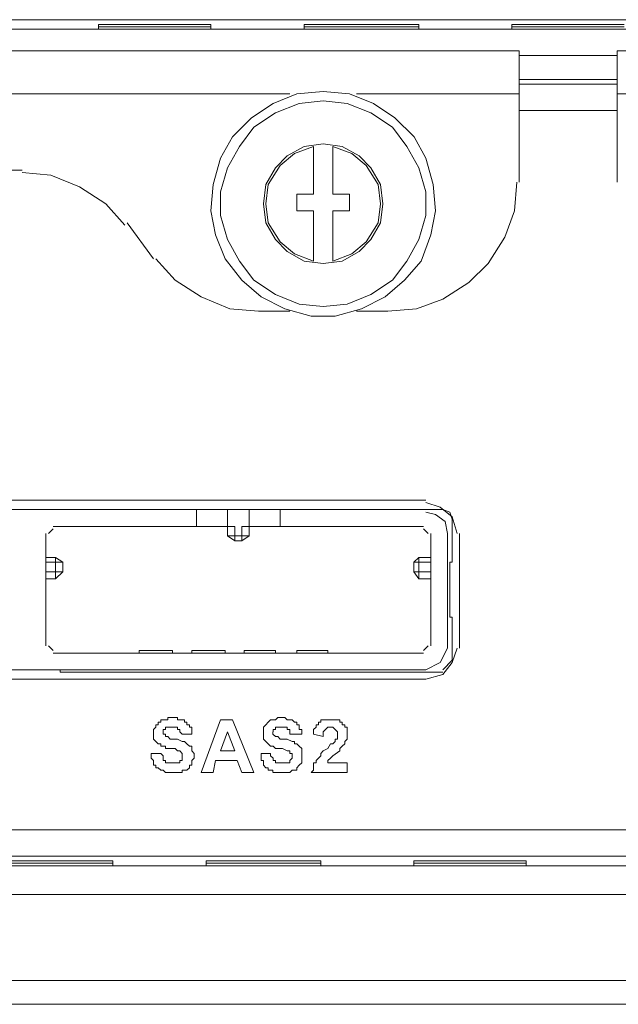
# Model space of a CAD drawing. Units: millimetres. Extents: x 0.3 to 14.5, y 0.8 to 11.
# Drawn here: x 11.2 to 11.5, y 8.2 to 8.8 of the extents above; entities that cross this region are included whole.
import ezdxf

# ---------------------------------------------------------------- set-up
doc = ezdxf.new("R2010")
doc.units = ezdxf.units.MM
doc.layers.add('Dahua', color=7, linetype='Continuous')

# ---------------------------------------------------------------- blocks, each defined once
blk = doc.blocks.new('NVR724DR-256_b')
at = {"layer": 'Dahua', "lineweight": 0}
for points in [[(10.36556, 8.80396), (12.65663, 8.80396)], [(10.21273, 8.79849), (12.80946, 8.79849)], [(11.3071, 8.80122), (11.24297, 8.80122)], [(11.24297, 8.79849), (11.24297, 8.80122)], [(11.3071, 8.79986), (11.24297, 8.79986)], [(11.3071, 8.79849), (11.3071, 8.80122)], [(11.42582, 8.80122), (11.36031, 8.80122)], [(11.36031, 8.79849), (11.36031, 8.80122)], [(11.42582, 8.79986), (11.36031, 8.79986)], [(11.42582, 8.79849), (11.42582, 8.80122)], [(11.54316, 8.80122), (11.47903, 8.80122)], [(11.47903, 8.79849), (11.47903, 8.80122)], [(11.54316, 8.79986), (11.47903, 8.79986)], [(10.19363, 8.78621), (11.48312, 8.78621)], [(11.48312, 8.78621), (11.48312, 8.71117)], [(11.53907, 8.78349), (11.48312, 8.78349)], [(11.53907, 8.71117), (11.53907, 8.78621), (12.82857, 8.78621)], [(11.48312, 8.76984), (11.53907, 8.76984)], [(11.48312, 8.76711), (11.53907, 8.76711)], [(11.35213, 8.76165), (10.93867, 8.76165)], [(11.37123, 8.76302), (11.35622, 8.76165), (11.34258, 8.75619), (11.3303, 8.74801), (11.31938, 8.73709), (11.31256, 8.72481), (11.30846, 8.70979), (11.3071, 8.69479), (11.30983, 8.68114), (11.31529, 8.6675), (11.32484, 8.65522), (11.33575, 8.64567), (11.3494, 8.63884), (11.36441, 8.63475), (11.37806, 8.63475), (11.39307, 8.63884), (11.40671, 8.64567), (11.41763, 8.65522), (11.42718, 8.66613), (11.43264, 8.68114), (11.43537, 8.69479), (11.434, 8.70979), (11.42991, 8.72481), (11.42309, 8.73709), (11.41216, 8.74801), (11.39989, 8.75619), (11.38624, 8.76165), (11.37123, 8.76302)], [(11.48312, 8.76165), (11.39033, 8.76165)], [(11.53907, 8.76165), (11.63186, 8.76165)], [(11.37123, 8.75756), (11.35759, 8.75619), (11.34394, 8.75074), (11.33166, 8.74255), (11.32347, 8.73164), (11.31665, 8.71935), (11.31256, 8.7057), (11.31256, 8.69206), (11.31665, 8.67842), (11.32347, 8.66613), (11.33166, 8.65522), (11.34394, 8.64703), (11.35759, 8.64157), (11.37123, 8.64021), (11.38488, 8.64157), (11.39852, 8.64703), (11.4108, 8.65522), (11.41899, 8.66613), (11.42581, 8.67842), (11.42991, 8.69206), (11.42991, 8.7057), (11.42581, 8.71935), (11.41899, 8.73164), (11.4108, 8.74255), (11.39852, 8.75074), (11.38488, 8.75619), (11.37123, 8.75756)], [(11.53907, 8.7521), (11.48312, 8.7521)], [(11.37123, 8.733), (11.36032, 8.73163), (11.35076, 8.72617), (11.34394, 8.71935), (11.33848, 8.70979), (11.33712, 8.69888), (11.33848, 8.68797), (11.34394, 8.67842), (11.35076, 8.67159), (11.36032, 8.66613), (11.37123, 8.66477), (11.38215, 8.66613), (11.3917, 8.67159), (11.39852, 8.67842), (11.40398, 8.68797), (11.40535, 8.69888), (11.40398, 8.70979), (11.39852, 8.71935), (11.3917, 8.72617), (11.38215, 8.73163), (11.37123, 8.733)], [(11.36577, 8.66613), (11.35486, 8.67022), (11.34667, 8.67705), (11.33985, 8.68796), (11.33848, 8.69889), (11.33985, 8.70979), (11.34667, 8.72072), (11.35486, 8.72754), (11.36577, 8.73164), (11.36577, 8.70434)], [(11.37669, 8.73164), (11.3876, 8.72754), (11.39579, 8.72071), (11.40261, 8.7098), (11.40399, 8.69888), (11.40261, 8.68797), (11.39579, 8.67705), (11.3876, 8.67023), (11.37669, 8.66613), (11.37669, 8.69479)], [(11.37669, 8.70434), (11.37669, 8.73164)], [(10.97961, 8.71798), (11.1993, 8.71798)], [(11.25797, 8.6866), (11.24706, 8.69888), (11.23205, 8.70843), (11.21567, 8.71526), (11.1993, 8.71662)], [(11.48176, 8.71117), (11.48039, 8.69479), (11.47493, 8.67978), (11.46539, 8.66477), (11.45446, 8.65385), (11.43946, 8.6443), (11.42444, 8.63885), (11.40807, 8.63747), (11.39034, 8.63747)], [(11.36577, 8.70434), (11.35622, 8.70434)], [(11.35622, 8.70434), (11.35622, 8.69479)], [(11.38624, 8.70434), (11.37669, 8.70434)], [(11.38624, 8.69479), (11.38624, 8.70434)], [(11.35622, 8.69479), (11.36577, 8.69479)], [(11.36577, 8.69479), (11.36577, 8.66613)], [(11.37669, 8.69479), (11.38624, 8.69479)], [(11.27435, 8.6675), (11.25934, 8.68796)], [(11.27571, 8.6675), (11.28663, 8.65522), (11.30164, 8.64566), (11.31801, 8.63885), (11.33439, 8.63747)], [(11.35213, 8.63747), (11.33439, 8.63747)], [(10.97961, 8.52968), (11.42991, 8.52968)], [(10.97961, 8.52422), (11.42991, 8.52422)], [(11.22113, 8.52422), (11.43946, 8.52422)], [(11.22113, 8.52422), (11.22113, 8.52422)], [(11.29891, 8.52422), (11.29891, 8.51467)], [(11.31665, 8.52422), (11.31665, 8.51467), (11.31665, 8.50921)], [(11.32893, 8.50921), (11.32893, 8.51467), (11.32893, 8.52422)], [(11.34667, 8.52422), (11.34667, 8.51467)], [(11.44765, 8.51058), (11.44492, 8.52013), (11.4381, 8.52558), (11.42991, 8.52832)], [(11.42991, 8.52286), (11.43537, 8.52149), (11.44082, 8.51739), (11.44218, 8.51058), (11.44218, 8.44507)], [(11.43946, 8.52422), (11.44355, 8.52286), (11.44492, 8.51877), (11.44492, 8.4942)], [(11.21704, 8.5133), (11.21431, 8.51058)], [(11.21704, 8.51467), (11.32074, 8.51467)], [(11.32074, 8.51467), (11.32074, 8.50648), (11.32484, 8.50648), (11.32893, 8.50921)], [(11.32484, 8.50649), (11.32484, 8.51467), (11.42854, 8.51467)], [(11.43127, 8.51058), (11.42854, 8.5133)], [(11.21295, 8.44645), (11.21295, 8.51058)], [(11.32074, 8.50649), (11.31665, 8.50921), (11.32893, 8.50921)], [(11.43263, 8.51058), (11.43263, 8.44645)], [(11.44901, 8.51058), (11.44901, 8.44507)], [(11.2184, 8.48465), (11.2184, 8.49693), (11.21294, 8.49693)], [(11.2225, 8.4942), (11.2184, 8.49693)], [(11.42308, 8.4942), (11.42581, 8.49693)], [(11.42582, 8.49693), (11.42582, 8.48465), (11.43263, 8.48465)], [(11.43263, 8.49693), (11.42582, 8.49693)], [(11.21295, 8.4942), (11.2225, 8.4942)], [(11.2225, 8.48875), (11.2225, 8.4942)], [(11.42308, 8.48874), (11.42308, 8.4942), (11.43264, 8.4942)], [(11.44492, 8.4942), (11.44355, 8.4942)], [(11.44355, 8.4942), (11.44355, 8.46282)], [(11.21295, 8.48875), (11.2225, 8.48875)], [(11.21295, 8.48465), (11.2184, 8.48465)], [(11.2184, 8.48465), (11.2225, 8.48875)], [(11.43263, 8.48875), (11.42308, 8.48875)], [(11.42308, 8.48875), (11.42581, 8.48465)], [(11.44355, 8.46282), (11.44492, 8.46282)], [(11.44492, 8.46282), (11.44492, 8.43826)], [(11.44765, 8.44508), (11.44491, 8.43689), (11.43946, 8.43007), (11.42991, 8.42734), (10.97961, 8.42734)], [(11.44218, 8.44507), (11.4381, 8.43689), (11.42991, 8.43279), (10.97961, 8.43279)], [(11.21431, 8.44645), (11.21704, 8.44372)], [(11.42854, 8.44371), (11.43127, 8.44644)], [(11.42854, 8.44235), (11.21704, 8.44235)], [(11.26616, 8.44235), (11.26616, 8.44372)], [(11.26616, 8.44371), (11.28526, 8.44371)], [(11.28526, 8.44235), (11.28526, 8.44372)], [(11.29618, 8.44235), (11.29618, 8.44372)], [(11.29618, 8.44371), (11.31529, 8.44371)], [(11.31529, 8.44235), (11.31529, 8.44372)], [(11.3262, 8.44235), (11.3262, 8.44372)], [(11.3262, 8.44371), (11.34394, 8.44371)], [(11.34394, 8.44235), (11.34394, 8.44372)], [(11.35622, 8.44235), (11.35622, 8.44372)], [(11.35622, 8.44371), (11.37396, 8.44371)], [(11.37396, 8.44235), (11.37396, 8.44372)], [(11.43946, 8.43279), (11.44492, 8.43826)], [(11.22113, 8.43143), (11.22113, 8.4328)], [(11.43946, 8.43143), (11.22113, 8.43143)], [(11.288, 8.38641), (11.28663, 8.38777), (11.2839, 8.38777), (11.28117, 8.38777), (11.28117, 8.38913), (11.27981, 8.38913), (11.27844, 8.38913), (11.27844, 8.3905), (11.27708, 8.3905), (11.27571, 8.39186), (11.27435, 8.39322), (11.27435, 8.39459), (11.27435, 8.39596), (11.27435, 8.39731), (11.27435, 8.39868), (11.27571, 8.40005), (11.27571, 8.40141), (11.27708, 8.40141), (11.27708, 8.40277), (11.27844, 8.40277), (11.27844, 8.40414), (11.27981, 8.40414), (11.28117, 8.40414), (11.28254, 8.40414), (11.28254, 8.40551), (11.2839, 8.40551), (11.28527, 8.40551), (11.28663, 8.40551), (11.288, 8.40551), (11.288, 8.40414), (11.28936, 8.40414)], [(11.35076, 8.38641), (11.34803, 8.38777), (11.34667, 8.38777), (11.34394, 8.38777), (11.34258, 8.38913), (11.34121, 8.38913), (11.33985, 8.3905), (11.33848, 8.39186), (11.33712, 8.39322), (11.33712, 8.39459), (11.33712, 8.39596), (11.33712, 8.39731), (11.33712, 8.39868), (11.33712, 8.40005), (11.33848, 8.40141), (11.33985, 8.40277), (11.34121, 8.40414), (11.34258, 8.40414), (11.34394, 8.40414), (11.3453, 8.40551), (11.34667, 8.40551), (11.34803, 8.40551), (11.3494, 8.40551), (11.35076, 8.40414), (11.35213, 8.40414)], [(11.27981, 8.39732), (11.27981, 8.39868), (11.28117, 8.39868), (11.28117, 8.40005), (11.28254, 8.40005), (11.2839, 8.40005), (11.28527, 8.40005), (11.28663, 8.40005), (11.28799, 8.40005), (11.28799, 8.39868), (11.28936, 8.39868), (11.28936, 8.39732), (11.29072, 8.39596), (11.29072, 8.39596)], [(11.28936, 8.40414), (11.29072, 8.40414), (11.29209, 8.40414), (11.29209, 8.40277), (11.29345, 8.40277), (11.29345, 8.40141), (11.29482, 8.40141), (11.29482, 8.40005), (11.29618, 8.40005), (11.29618, 8.39868), (11.29618, 8.39732), (11.29618, 8.39596)], [(11.30164, 8.37412), (11.31256, 8.40414)], [(11.31256, 8.40414), (11.31938, 8.40414)], [(11.31938, 8.40414), (11.33166, 8.37412)], [(11.34258, 8.39732), (11.34258, 8.39868), (11.34394, 8.39868), (11.34394, 8.40005), (11.34531, 8.40005), (11.34667, 8.40005), (11.34803, 8.40005), (11.3494, 8.40005), (11.35076, 8.40005), (11.35076, 8.39868), (11.35213, 8.39868), (11.35213, 8.39732), (11.35213, 8.39596), (11.35213, 8.39596)], [(11.35213, 8.40414), (11.35349, 8.40414), (11.35486, 8.40277), (11.35622, 8.40277), (11.35622, 8.40141), (11.35759, 8.40141), (11.35759, 8.40005), (11.35759, 8.39868), (11.35895, 8.39868), (11.35895, 8.39732), (11.35895, 8.39596)], [(11.36441, 8.37412), (11.36577, 8.37549), (11.36577, 8.37685), (11.36577, 8.37822), (11.36577, 8.37958), (11.36714, 8.37958), (11.36714, 8.38094), (11.3685, 8.38231), (11.36987, 8.38368), (11.36987, 8.38503), (11.37123, 8.38641), (11.37396, 8.38777), (11.37532, 8.3905), (11.37669, 8.3905), (11.37805, 8.39186), (11.37805, 8.39323), (11.37942, 8.39323), (11.37942, 8.39459), (11.37942, 8.39596), (11.37942, 8.39732), (11.37805, 8.39868), (11.37669, 8.40005), (11.37532, 8.40005), (11.37396, 8.40005), (11.37259, 8.39868)], [(11.36577, 8.39596), (11.36577, 8.39732), (11.36577, 8.39868), (11.36714, 8.40005), (11.36714, 8.40141), (11.3685, 8.40141), (11.3685, 8.40277), (11.36987, 8.40277), (11.36987, 8.40414), (11.37123, 8.40414), (11.37259, 8.40414), (11.37396, 8.40414), (11.37532, 8.40414), (11.37669, 8.40414), (11.37805, 8.40414), (11.37942, 8.40414), (11.38078, 8.40414), (11.38078, 8.40277), (11.38215, 8.40277), (11.38215, 8.40141), (11.38351, 8.40141), (11.38351, 8.40005), (11.38488, 8.40005), (11.38488, 8.39868), (11.38488, 8.39732), (11.38488, 8.39596), (11.38488, 8.39459)], [(11.27981, 8.39732), (11.27981, 8.39595), (11.28117, 8.39595), (11.28117, 8.3946), (11.28254, 8.3946), (11.2839, 8.39322), (11.28663, 8.39322)], [(11.29618, 8.39596), (11.29072, 8.39596)], [(11.31665, 8.39732), (11.31256, 8.38641)], [(11.32074, 8.38641), (11.31665, 8.39731)], [(11.34257, 8.39732), (11.34257, 8.39595), (11.34394, 8.3946), (11.3453, 8.3946), (11.34667, 8.39322), (11.34803, 8.39322)], [(11.35895, 8.39596), (11.35213, 8.39596)], [(11.37123, 8.39459), (11.36577, 8.39596)], [(11.37259, 8.39868), (11.37123, 8.39732), (11.37123, 8.39596), (11.37123, 8.39459)], [(11.38488, 8.39459), (11.38488, 8.39322), (11.38351, 8.39186), (11.38351, 8.3905), (11.38215, 8.38913), (11.38078, 8.38777), (11.38078, 8.38641), (11.37669, 8.38368), (11.37532, 8.38231), (11.37396, 8.38094), (11.37396, 8.37958)], [(11.28663, 8.39322), (11.28799, 8.39322), (11.29072, 8.39186), (11.29209, 8.39186), (11.29345, 8.3905), (11.29482, 8.38913), (11.29618, 8.38913), (11.29618, 8.38777), (11.29618, 8.38641), (11.29755, 8.38504), (11.29755, 8.38367), (11.29755, 8.38232), (11.29618, 8.38094), (11.29618, 8.37958), (11.29618, 8.37822), (11.29482, 8.37822), (11.29482, 8.37685), (11.29345, 8.37549), (11.29209, 8.37549), (11.29072, 8.37549), (11.29072, 8.37412), (11.28936, 8.37412), (11.28799, 8.37412), (11.28663, 8.37412), (11.28527, 8.37412), (11.2839, 8.37412), (11.28254, 8.37412), (11.28117, 8.37412)], [(11.34803, 8.39322), (11.35076, 8.39322), (11.35349, 8.39186), (11.35486, 8.39186), (11.35486, 8.3905), (11.35622, 8.3905), (11.35759, 8.38913), (11.35895, 8.38777), (11.35895, 8.38641), (11.35895, 8.38504), (11.35895, 8.38367), (11.35895, 8.38232), (11.35895, 8.38094), (11.35895, 8.37958), (11.35759, 8.37822), (11.35622, 8.37685), (11.35622, 8.37549), (11.35486, 8.37549), (11.35349, 8.37549), (11.35213, 8.37412), (11.35076, 8.37412), (11.3494, 8.37412), (11.34803, 8.37412), (11.34667, 8.37412), (11.34531, 8.37412), (11.34394, 8.37412), (11.34258, 8.37412)], [(11.27299, 8.38504), (11.27844, 8.38504)], [(11.28117, 8.37412), (11.27981, 8.37549), (11.27844, 8.37549), (11.27708, 8.37685), (11.27572, 8.37685), (11.27572, 8.37822), (11.27435, 8.37822), (11.27435, 8.37958), (11.27435, 8.38094), (11.27299, 8.38231), (11.27299, 8.38368), (11.27299, 8.38503)], [(11.27844, 8.38504), (11.27981, 8.38367), (11.27981, 8.38231), (11.27981, 8.38094), (11.28117, 8.38094), (11.28117, 8.37958), (11.28254, 8.37958), (11.2839, 8.37958), (11.28526, 8.37958), (11.28663, 8.37958), (11.28799, 8.37958), (11.28936, 8.37958), (11.28936, 8.38094), (11.29072, 8.38094), (11.29072, 8.38231), (11.29072, 8.38367)], [(11.28799, 8.3864), (11.28936, 8.3864), (11.29072, 8.38504), (11.29072, 8.38367), (11.29072, 8.38367)], [(11.31256, 8.38641), (11.32074, 8.38641)], [(11.33575, 8.38504), (11.34121, 8.38504)], [(11.34257, 8.37412), (11.34257, 8.37549), (11.34121, 8.37549), (11.33985, 8.37549), (11.33985, 8.37685), (11.33848, 8.37685), (11.33712, 8.37822), (11.33712, 8.37958), (11.33712, 8.38094), (11.33575, 8.38094), (11.33575, 8.38231), (11.33575, 8.38368), (11.33575, 8.38503)], [(11.34121, 8.38504), (11.34121, 8.38367), (11.34258, 8.38231), (11.34258, 8.38094), (11.34394, 8.38094), (11.34394, 8.37958), (11.34531, 8.37958), (11.34667, 8.37958), (11.34804, 8.37958), (11.3494, 8.37958), (11.35076, 8.37958), (11.35213, 8.37958), (11.35213, 8.38094), (11.35349, 8.38231), (11.35349, 8.38367)], [(11.35076, 8.3864), (11.35213, 8.3864), (11.35213, 8.38504), (11.35349, 8.38504), (11.35349, 8.38367), (11.35349, 8.38367)], [(11.30983, 8.38094), (11.30846, 8.37413)], [(11.32211, 8.38094), (11.30983, 8.38094)], [(11.32484, 8.37412), (11.32211, 8.38094)], [(11.37396, 8.37958), (11.38488, 8.37958), (11.38488, 8.37412)], [(11.30846, 8.37412), (11.30164, 8.37412)], [(11.33166, 8.37412), (11.32484, 8.37412)], [(11.38488, 8.37412), (11.36441, 8.37412)], [(12.80946, 8.34137), (10.21273, 8.34137), (10.21273, 8.33864)], [(10.22774, 8.32637), (12.79445, 8.32637)], [(10.30962, 8.32637), (12.71803, 8.32637)], [(8.76495, 8.3209), (14.25724, 8.3209)], [(14.25724, 8.3209), (14.25724, 8.24176), (8.76496, 8.24176)], [(11.25115, 8.32363), (11.18702, 8.32363)], [(11.25115, 8.32227), (11.18702, 8.32227)], [(11.25115, 8.3209), (11.25115, 8.32363)], [(11.36987, 8.32363), (11.30437, 8.32363)], [(11.30437, 8.3209), (11.30437, 8.32363)], [(11.36987, 8.32227), (11.30437, 8.32227)], [(11.36987, 8.3209), (11.36987, 8.32363)], [(11.48722, 8.32363), (11.42308, 8.32363)], [(11.42308, 8.3209), (11.42308, 8.32363)], [(11.48722, 8.32227), (11.42308, 8.32227)], [(11.48722, 8.3209), (11.48722, 8.32363)], [(14.25724, 8.30453), (8.76496, 8.30453)], [(14.25724, 8.25541), (8.76496, 8.25541)]]:
    blk.add_lwpolyline(points, dxfattribs=at)

msp = doc.modelspace()

# ---------------------------------------------------------------- block references
at = {"layer": 'Dahua'}
msp.add_blockref('NVR724DR-256_b', (0, 0), dxfattribs=at)

doc.saveas('drawing.dxf')
